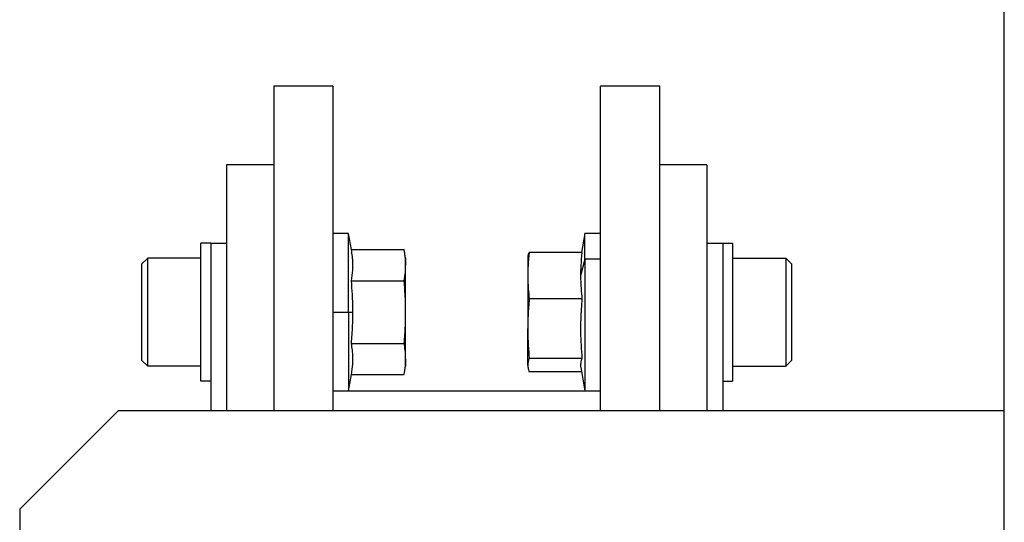
# Model space of a CAD drawing. Units: millimetres. Extents: x 270 to 2421, y 296 to 1594.
# Drawn here: x 2061 to 2111, y 924 to 950 of the extents above; entities that cross this region are included whole.
import ezdxf

# ---------------------------------------------------------------- set-up
doc = ezdxf.new("R2010")
doc.units = ezdxf.units.MM

msp = doc.modelspace()

# ---------------------------------------------------------------- linework, layer by layer
at = {"color": 7, "linetype": 'Continuous', "lineweight": 25}
for p, q in [((2110.997, 876.512), (2110.997, 952.418)), ((2076.897, 946.512), (2073.897, 946.512)), ((2073.897, 946.512), (2073.897, 930.012)), ((2076.897, 946.512), (2076.897, 930.012)), ((2093.497, 946.512), (2090.497, 946.512)), ((2090.497, 930.012), (2090.497, 946.512)), ((2093.497, 930.012), (2093.497, 946.512)), ((2073.897, 942.512), (2071.497, 942.512)), ((2071.497, 942.512), (2071.497, 930.012)), ((2095.897, 942.512), (2093.497, 942.512)), ((2095.897, 942.512), (2095.897, 930.012)), ((2077.697, 939.03), (2076.897, 939.03)), ((2077.843, 938.205), (2077.697, 939.03)), ((2077.697, 935.03), (2077.697, 939.03)), ((2089.697, 939.03), (2089.526, 938.056)), ((2090.497, 939.03), (2089.697, 939.03)), ((2089.697, 937.724), (2089.697, 939.03)), ((2070.697, 938.53), (2070.197, 938.53)), ((2070.197, 931.53), (2070.197, 938.53)), ((2070.697, 938.512), (2070.697, 938.53)), ((2071.497, 938.512), (2070.697, 938.512)), ((2070.697, 938.512), (2070.697, 930.012)), ((2096.697, 938.512), (2095.897, 938.512)), ((2096.697, 938.53), (2096.697, 938.512)), ((2096.697, 938.53), (2097.197, 938.53)), ((2096.697, 938.512), (2096.697, 930.012)), ((2097.197, 938.53), (2097.197, 931.53)), ((2077.843, 938.205), (2080.522, 938.205)), ((2080.597, 937.78), (2080.522, 938.205)), ((2089.552, 938.056), (2086.872, 938.056)), ((2067.197, 937.48), (2067.497, 937.78)), ((2070.197, 937.78), (2067.497, 937.78)), ((2080.597, 937.78), (2080.597, 937.411)), ((2086.809, 937.846), (2086.797, 937.78)), ((2086.797, 937.78), (2086.797, 936.882)), ((2089.697, 937.724), (2089.477, 936.882)), ((2090.497, 937.724), (2089.697, 937.724)), ((2089.697, 937.724), (2089.697, 931.03)), ((2097.197, 937.78), (2099.897, 937.78)), ((2100.197, 937.48), (2099.897, 937.78)), ((2067.197, 932.58), (2067.197, 937.48)), ((2080.597, 935.03), (2080.597, 937.411)), ((2100.197, 937.48), (2100.197, 932.58)), ((2077.843, 936.618), (2080.522, 936.618)), ((2086.797, 936.882), (2086.797, 934.195)), ((2089.552, 935.708), (2086.872, 935.708)), ((2076.897, 935.03), (2077.697, 935.03)), ((2077.697, 935.03), (2077.697, 931.03)), ((2077.697, 935.03), (2077.918, 935.03)), ((2080.597, 932.648), (2080.597, 935.03)), ((2086.797, 932.343), (2086.797, 934.195)), ((2077.843, 933.442), (2080.522, 933.442)), ((2067.197, 932.58), (2067.497, 932.28)), ((2080.597, 932.648), (2080.597, 932.28)), ((2089.552, 932.682), (2086.872, 932.682)), ((2100.197, 932.58), (2099.897, 932.28)), ((2070.197, 932.28), (2067.497, 932.28)), ((2080.522, 931.854), (2080.597, 932.28)), ((2086.797, 932.343), (2086.797, 932.28)), ((2086.797, 932.28), (2086.809, 932.214)), ((2089.526, 932.004), (2086.872, 932.004)), ((2089.488, 932.214), (2089.697, 931.03)), ((2097.197, 932.28), (2099.897, 932.28)), ((2070.697, 931.53), (2070.197, 931.53)), ((2077.697, 931.03), (2077.843, 931.854)), ((2077.843, 931.854), (2080.522, 931.854)), ((2096.697, 931.53), (2097.197, 931.53)), ((2076.897, 931.03), (2077.697, 931.03)), ((2090.497, 931.012), (2076.897, 931.012)), ((2089.697, 931.03), (2090.497, 931.03)), ((2065.997, 930.012), (2060.997, 925.012)), ((2110.997, 930.012), (2065.997, 930.012)), ((2060.997, 925.012), (2060.997, 895.012))]:
    msp.add_line(p, q, dxfattribs=at)
at = {"color": 7, "linetype": 'Continuous', "lineweight": 25, "flags": 128}
for points in [[(2067.497, 932.28), (2067.497, 932.489), (2067.497, 933.085), (2067.497, 933.978), (2067.497, 935.03), (2067.497, 936.082), (2067.497, 936.974), (2067.497, 937.571), (2067.497, 937.78)], [(2099.897, 937.78), (2099.897, 937.571), (2099.897, 936.974), (2099.897, 936.082), (2099.897, 935.03), (2099.897, 933.978), (2099.897, 933.085), (2099.897, 932.489), (2099.897, 932.28)]]:
    msp.add_lwpolyline(points, dxfattribs=at)
at = {"color": 7, "linetype": 'Continuous', "lineweight": 25}
for points, knots in [([(2077.843, 936.618), (2077.87, 936.797), (2077.915, 937.093), (2077.921, 937.507), (2077.898, 937.857), (2077.861, 938.089), (2077.843, 938.205)], [0, 0, 0, 0, 0.339986, 0.559988, 0.779991, 1, 1, 1, 1]), ([(2080.597, 937.411), (2080.593, 937.56), (2080.585, 937.825), (2080.541, 938.089), (2080.522, 938.205)], [0, 0, 0, 0, 0.559982, 1, 1, 1, 1]), ([(2086.872, 938.056), (2086.849, 937.837), (2086.807, 937.446), (2086.8, 937.054), (2086.797, 936.882)], [0, 0, 0, 0, 0.559999, 1, 1, 1, 1]), ([(2086.814, 937.845), (2086.816, 937.865), (2086.823, 937.936), (2086.852, 938.006), (2086.872, 938.056)], [0, 0, 0, 0, 0.292283, 1, 1, 1, 1]), ([(2089.552, 938.056), (2089.528, 937.837), (2089.486, 937.446), (2089.48, 937.054), (2089.477, 936.882)], [0, 0, 0, 0, 0.559999, 1, 1, 1, 1]), ([(2080.522, 936.618), (2080.546, 936.766), (2080.588, 937.03), (2080.595, 937.295), (2080.597, 937.411)], [0, 0, 0, 0, 0.559999, 1, 1, 1, 1]), ([(2077.918, 935.03), (2077.913, 935.327), (2077.905, 935.857), (2077.862, 936.385), (2077.843, 936.618)], [0, 0, 0, 0, 0.559982, 1, 1, 1, 1]), ([(2080.597, 935.03), (2080.593, 935.327), (2080.585, 935.857), (2080.541, 936.385), (2080.522, 936.618)], [0, 0, 0, 0, 0.559982, 1, 1, 1, 1]), ([(2086.797, 936.882), (2086.802, 936.662), (2086.81, 936.27), (2086.853, 935.88), (2086.872, 935.708)], [0, 0, 0, 0, 0.559982, 1, 1, 1, 1]), ([(2089.477, 936.882), (2089.482, 936.662), (2089.49, 936.27), (2089.533, 935.88), (2089.552, 935.708)], [0, 0, 0, 0, 0.559982, 1, 1, 1, 1]), ([(2086.872, 935.708), (2086.849, 935.426), (2086.807, 934.922), (2086.8, 934.417), (2086.797, 934.195)], [0, 0, 0, 0, 0.559999, 1, 1, 1, 1]), ([(2089.552, 935.708), (2089.525, 935.365), (2089.48, 934.801), (2089.473, 934.013), (2089.496, 933.347), (2089.533, 932.904), (2089.552, 932.682)], [0, 0, 0, 0, 0.339986, 0.559988, 0.779991, 1, 1, 1, 1]), ([(2077.843, 933.442), (2077.866, 933.738), (2077.908, 934.267), (2077.915, 934.797), (2077.918, 935.03)], [0, 0, 0, 0, 0.559999, 1, 1, 1, 1]), ([(2080.522, 933.442), (2080.546, 933.738), (2080.588, 934.267), (2080.595, 934.797), (2080.597, 935.03)], [0, 0, 0, 0, 0.559999, 1, 1, 1, 1]), ([(2086.797, 934.195), (2086.802, 933.912), (2086.81, 933.407), (2086.853, 932.904), (2086.872, 932.682)], [0, 0, 0, 0, 0.559982, 1, 1, 1, 1]), ([(2077.843, 931.854), (2077.87, 932.034), (2077.915, 932.33), (2077.921, 932.744), (2077.898, 933.093), (2077.861, 933.326), (2077.843, 933.442)], [0, 0, 0, 0, 0.339986, 0.559988, 0.779991, 1, 1, 1, 1]), ([(2080.597, 932.648), (2080.593, 932.797), (2080.585, 933.062), (2080.541, 933.326), (2080.522, 933.442)], [0, 0, 0, 0, 0.559982, 1, 1, 1, 1]), ([(2080.522, 931.854), (2080.546, 932.002), (2080.588, 932.267), (2080.595, 932.532), (2080.597, 932.648)], [0, 0, 0, 0, 0.559999, 1, 1, 1, 1]), ([(2086.872, 932.682), (2086.849, 932.619), (2086.807, 932.506), (2086.8, 932.393), (2086.797, 932.343)], [0, 0, 0, 0, 0.5599986, 1, 1, 1, 1]), ([(2089.552, 932.682), (2089.525, 932.606), (2089.481, 932.479), (2089.471, 932.323), (2089.486, 932.244), (2089.492, 932.215)], [0, 0, 0, 0, 0.493376, 0.812636, 1, 1, 1, 1]), ([(2086.797, 932.343), (2086.802, 932.28), (2086.81, 932.167), (2086.853, 932.054), (2086.872, 932.004)], [0, 0, 0, 0, 0.559982, 1, 1, 1, 1])]:
    msp.add_open_spline(points, degree=3, knots=knots, dxfattribs=at)

doc.saveas('drawing.dxf')
